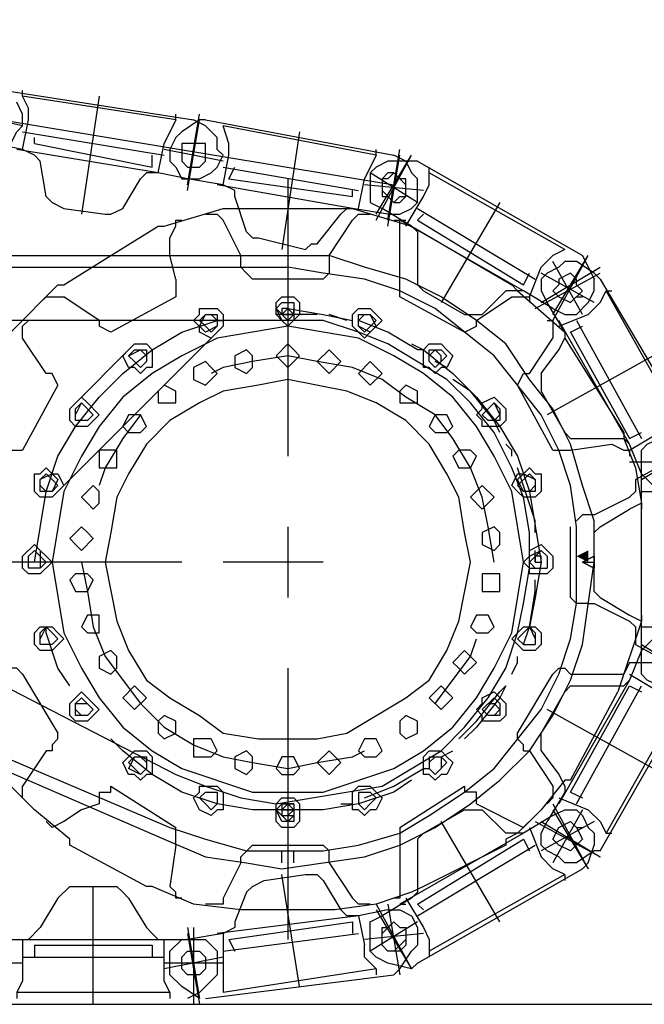
# Model space of a CAD drawing. Units: millimetres. Extents: x 0 to 317672, y 0 to 113649.
# Drawn here: x 50449 to 51223, y 35354 to 36574 of the extents above; entities that cross this region are included whole.
import ezdxf

# ---------------------------------------------------------------- set-up
doc = ezdxf.new("R2010")
doc.units = ezdxf.units.MM
doc.layers.add('H', color=7, linetype='Continuous', lineweight=100)
doc.layers.add('P', color=250, linetype='Continuous')

msp = doc.modelspace()

# ---------------------------------------------------------------- hatches: boundary and pattern name
at = {"layer": 'H', "linetype": 'ByBlock', "lineweight": -2}
for points in [[(51153.9, 35916.5), (51139.3, 35909.2), (51153.9, 35909.2)], [(51139.3, 35909.2), (51153.9, 35909.2), (51153.9, 35901.9)]]:
    msp.add_hatch(color=0, dxfattribs=at).paths.add_polyline_path(points)

# ---------------------------------------------------------------- linework, layer by layer
msp.add_line((42271.1, 35354.4), (51848.7, 35354.4))
at = {"layer": 'P', "color": 0, "linetype": 'ByBlock', "lineweight": -2}
for p, q in [((51146.6, 36281.6), (51161.2, 36252.4)), ((50642.9, 36252.4), (50642.9, 36230.5)), ((50679.4, 36186.7), (50664.8, 36201.3)), ((50869.2, 36194), (50869.2, 36208.6)), ((50511.4, 36091.7), (50591.7, 36172.1)), ((50956.8, 36150.2), (50956.8, 36164.8)), ((51110.1, 36040.6), (51132, 36040.6)), ((50825.4, 35901.9), (50701.3, 35901.9)), ((50774.3, 35602.6), (50774.3, 35588)), ((50788.9, 35602.6), (50788.9, 35580.7)), ((50920.3, 35573.4), (50920.3, 35551.5)), ((50840, 35471.2), (50723.2, 35471.2)), ((50664.8, 35449.3), (50664.8, 35354.4)), ((50701.3, 35442), (50701.3, 35369))]:
    msp.add_line(p, q, dxfattribs=at)
for points in [[(49679.1, 36573.6), (50913, 36369.2)], [(50431.1, 36486), (50664.8, 36449.5)], [(50460.3, 36449.5), (50460.3, 36464.1), (50453, 36478.7), (50453, 36486)], [(50438.4, 36420.3), (50445.7, 36434.9), (50453, 36442.2), (50453, 36456.8), (50445.7, 36471.4)], [(50642.9, 36449.5), (50453, 36478.7)], [(50547.9, 36478.7), (50526, 36332.7)], [(50453, 36442.2), (50387.3, 36456.8)], [(50642.9, 36449.5), (50642.9, 36456.8)], [(50657.5, 36369.2), (50672.1, 36456.8)], [(50453, 36413), (50460.3, 36449.5)], [(50642.9, 36449.5), (50628.3, 36420.3)], [(50672.1, 36449.5), (50650.2, 36434.9), (50642.9, 36427.6), (50635.6, 36413), (50635.6, 36398.4), (50642.9, 36391.1), (50650.2, 36376.5), (50672.1, 36376.5)], [(50657.5, 36361.9), (50672.1, 36449.5)], [(50679.4, 36442.2), (50664.8, 36449.5)], [(50679.4, 36449.5), (50672.1, 36449.5)], [(50679.4, 36449.5), (50913, 36405.7)], [(50453, 36434.9), (50628.3, 36405.7)], [(50679.4, 36442.2), (50694, 36427.6)], [(50708.6, 36405.7), (50708.6, 36420.3), (50701.3, 36442.2)], [(50891.1, 36405.7), (50701.3, 36442.2)], [(50796.2, 36434.9), (50774.3, 36288.9)], [(50453, 36413), (50416.5, 36420.3)], [(50467.6, 36420.3), (50467.6, 36427.6)], [(50467.6, 36420.3), (50613.7, 36391.1)], [(50621, 36383.8), (50628.3, 36420.3)], [(50679.4, 36420.3), (50650.2, 36420.3), (50650.2, 36398.4), (50657.5, 36391.1)], [(50657.5, 36391.1), (50672.1, 36391.1), (50679.4, 36398.4), (50679.4, 36420.3)], [(50672.1, 36376.5), (50686.7, 36383.8), (50694, 36391.1), (50701.3, 36405.7), (50694, 36413), (50694, 36427.6)], [(50621, 36383.8), (50445.7, 36413)], [(50474.9, 36398.4), (50467.6, 36405.7), (50453, 36413)], [(50701.3, 36398.4), (50628.3, 36413)], [(50891.1, 36405.7), (50891.1, 36413)], [(50905.7, 36325.4), (50920.3, 36413)], [(50482.2, 36354.6), (50474.9, 36398.4)], [(50613.7, 36391.1), (50613.7, 36405.7)], [(50701.3, 36369.2), (50708.6, 36405.7)], [(50891.1, 36405.7), (50876.5, 36376.5)], [(50942.2, 36398.4), (50905.7, 36398.4), (50891.1, 36391.1), (50883.8, 36383.8), (50883.8, 36347.3), (50898.4, 36340)], [(50891.1, 36325.4), (50934.9, 36405.7)], [(50891.1, 36332.7), (50934.9, 36405.7)], [(50905.7, 36318.1), (50920.3, 36405.7)], [(50927.6, 36398.4), (50913, 36405.7)], [(50927.6, 36398.4), (50934.9, 36383.8)], [(50942.2, 36398.4), (51146.6, 36281.6)], [(50621, 36383.8), (50606.4, 36383.8), (50599, 36376.5)], [(50657.5, 36376.5), (50621, 36383.8)], [(50701.3, 36391.1), (50869.2, 36361.9)], [(50708.6, 36376.5), (50715.9, 36391.1)], [(50942.2, 36347.3), (50883.8, 36383.8)], [(50927.6, 36369.2), (50913, 36383.8), (50905.7, 36383.8), (50898.4, 36376.5)], [(50913, 36383.8), (50905.7, 36376.5), (50898.4, 36376.5), (50898.4, 36354.6), (50905.7, 36354.6)], [(50905.7, 36332.7), (50920.3, 36332.7), (50934.9, 36340), (50942.2, 36347.3), (50942.2, 36376.5), (50934.9, 36383.8)], [(50949.5, 36354.6), (50956.8, 36369.2), (50956.8, 36391.1)], [(51124.7, 36288.9), (50956.8, 36383.8)], [(50577.1, 36340), (50599, 36376.5)], [(50701.3, 36369.2), (50657.5, 36376.5)], [(50708.6, 36376.5), (50861.9, 36354.6)], [(50781.6, 36376.5), (50781.6, 36033.3)], [(50869.2, 36340), (50876.5, 36376.5)], [(50927.6, 36354.6), (50927.6, 36376.5), (50920.3, 36376.5)], [(50861.9, 36340), (50694, 36369.2)], [(50715.9, 36354.6), (50715.9, 36361.9), (50701.3, 36369.2)], [(50861.9, 36354.6), (50861.9, 36361.9)], [(50949.5, 36361.9), (50876.5, 36369.2)], [(50898.4, 36361.9), (50913, 36347.3), (50920.3, 36347.3), (50927.6, 36354.6)], [(50482.2, 36354.6), (50489.5, 36347.3), (50504.1, 36340)], [(50730.5, 36310.8), (50715.9, 36354.6)], [(50913, 36347.3), (50920.3, 36354.6), (50927.6, 36354.6)], [(50927.6, 36318.1), (50949.5, 36354.6)], [(51044.4, 36347.3), (50971.4, 36223.2)], [(50504.1, 36340), (50555.2, 36332.7)], [(50555.2, 36332.7), (50562.5, 36332.7), (50577.1, 36340)], [(50628.3, 36318.1), (50701.3, 36340)], [(50701.3, 36340), (50861.9, 36340)], [(50854.6, 36340), (50847.3, 36332.7)], [(50861.9, 36340), (50934.9, 36318.1)], [(50905.7, 36332.7), (50861.9, 36340)], [(50934.9, 36318.1), (50898.4, 36340)], [(50942.2, 36340), (51088.2, 36252.4)], [(50635.6, 36303.5), (50642.9, 36318.1), (50642.9, 36325.4), (50650.2, 36325.4)], [(50679.4, 36332.7), (50694, 36332.7), (50701.3, 36325.4)], [(50723.2, 36281.6), (50701.3, 36325.4)], [(50818.1, 36296.2), (50847.3, 36332.7)], [(50832.7, 36281.6), (50861.9, 36325.4)], [(50861.9, 36325.4), (50869.2, 36332.7), (50883.8, 36332.7)], [(50913, 36325.4), (50927.6, 36325.4)], [(51073.6, 36237.8), (50920.3, 36325.4)], [(50920.3, 36252.4), (50920.3, 36325.4)], [(50942.2, 36325.4), (50949.5, 36332.7)], [(50942.2, 36325.4), (51073.6, 36245.1)], [(50562.5, 36281.6), (50621, 36318.1), (50628.3, 36318.1)], [(50730.5, 36310.8), (50737.8, 36303.5), (50745.1, 36303.5)], [(50942.2, 36310.8), (50934.9, 36318.1)], [(50934.9, 36318.1), (51059, 36245.1)], [(50942.2, 36310.8), (50942.2, 36245.1), (50949.5, 36237.8)], [(50635.6, 36281.6), (50635.6, 36303.5)], [(50745.1, 36303.5), (50803.5, 36288.9)], [(50803.5, 36288.9), (50810.8, 36296.2), (50818.1, 36296.2)], [(51124.7, 36288.9), (51110.1, 36281.6), (51095.5, 36267)], [(50270.5, 36281.6), (50832.7, 36281.6)], [(50504.1, 36245.1), (50562.5, 36281.6)], [(50642.9, 36252.4), (50635.6, 36281.6)], [(50737.8, 36252.4), (50730.5, 36259.7), (50723.2, 36267), (50723.2, 36281.6)], [(50832.7, 36281.6), (50832.7, 36259.7), (50825.4, 36252.4)], [(51161.2, 35953), (51146.6, 35996.8), (51132, 36047.9), (51110.1, 36091.7), (51080.9, 36128.2), (51051.7, 36172.1), (51015.2, 36201.3), (50971.4, 36230.5), (50927.6, 36252.4), (50876.5, 36267), (50832.7, 36281.6)], [(51161.2, 36259.7), (51139.3, 36274.3), (51124.7, 36274.3), (51117.4, 36267), (51102.8, 36259.7), (51095.5, 36252.4), (51095.5, 36237.8), (51102.8, 36223.2)], [(51110.1, 36201.3), (51153.9, 36281.6)], [(51110.1, 36208.6), (51153.9, 36281.6)], [(51146.6, 36208.6), (51110.1, 36274.3)], [(50270.5, 36267), (50781.6, 36267)], [(50635.6, 35573.4), (50679.4, 35558.8), (50730.5, 35544.2), (50825.4, 35544.2), (50869.2, 35551.5), (50920.3, 35566.1), (50956.8, 35588), (51000.6, 35617.2), (51037.1, 35646.4), (51095.5, 35719.4), (51117.4, 35763.2), (51132, 35807), (51139.3, 35850.8), (51139.3, 35945.7), (51132, 35996.8), (51117.4, 36040.6), (51095.5, 36084.4), (51037.1, 36157.5), (50964.1, 36215.9), (50920.3, 36237.8), (50876.5, 36252.4), (50825.4, 36259.7), (50781.6, 36267)], [(51080.9, 36230.5), (51095.5, 36267)], [(51095.5, 36223.2), (51168.5, 36267)], [(50825.4, 36252.4), (50737.8, 36252.4)], [(50920.3, 36230.5), (50920.3, 36252.4)], [(51073.6, 36245.1), (51080.9, 36259.7)], [(51088.2, 36215.9), (51168.5, 36259.7)], [(51161.2, 36223.2), (51095.5, 36259.7)], [(51139.3, 36252.4), (51132, 36259.7), (51117.4, 36252.4), (51117.4, 36245.1), (51110.1, 36237.8), (51117.4, 36230.5)], [(51110.1, 36215.9), (51124.7, 36208.6), (51139.3, 36208.6), (51153.9, 36223.2), (51161.2, 36237.8), (51161.2, 36252.4)], [(51117.4, 36230.5), (51132, 36223.2), (51146.6, 36237.8), (51139.3, 36245.1), (51139.3, 36252.4)], [(51168.5, 36252.4), (51161.2, 36259.7)], [(51168.5, 36252.4), (51285.3, 36055.2)], [(50438.4, 36186.7), (50496.8, 36245.1)], [(50496.8, 36245.1), (50504.1, 36245.1)], [(50949.5, 36237.8), (51000.6, 36208.6)], [(51022.5, 36208.6), (51051.7, 36237.8)], [(51073.6, 36237.8), (51051.7, 36237.8)], [(51059, 36245.1), (51066.3, 36237.8)], [(51066.3, 36237.8), (51124.7, 36186.7)], [(51110.1, 36215.9), (51073.6, 36237.8)], [(51153.9, 36208.6), (51168.5, 36223.2), (51175.8, 36237.8), (51183.1, 36237.8)], [(51270.7, 36069.8), (51175.8, 36237.8)], [(50474.9, 36223.2), (50482.2, 36230.5), (50504.1, 36230.5)], [(50547.9, 36201.3), (50504.1, 36230.5)], [(50642.9, 36230.5), (50562.5, 36186.7), (50547.9, 36194)], [(50767, 36223.2), (50774.3, 36230.5), (50788.9, 36230.5), (50796.2, 36223.2), (50796.2, 36208.6), (50781.6, 36194), (50774.3, 36201.3), (50767, 36208.6), (50767, 36223.2)], [(51000.6, 36186.7), (50920.3, 36230.5)], [(51015.2, 36201.3), (51059, 36230.5)], [(51059, 36230.5), (51080.9, 36230.5), (51080.9, 36223.2)], [(51139.3, 36230.5), (51146.6, 36230.5)], [(50664.8, 36201.3), (50672.1, 36208.6), (50672.1, 36215.9), (50694, 36215.9), (50701.3, 36208.6), (50701.3, 36194)], [(50774.3, 36223.2), (50767, 36215.9), (50774.3, 36201.3)], [(50788.9, 36208.6), (50781.6, 36201.3), (50767, 36215.9)], [(50774.3, 36223.2), (50788.9, 36223.2)], [(50788.9, 36208.6), (50781.6, 36215.9), (50774.3, 36208.6), (50788.9, 36208.6)], [(50781.6, 36215.9), (50774.3, 36215.9), (50774.3, 36208.6), (50788.9, 36208.6), (50788.9, 36215.9)], [(50781.6, 36215.9), (50825.4, 36208.6), (50861.9, 36201.3)], [(50788.9, 36223.2), (50788.9, 36201.3)], [(50861.9, 36208.6), (50869.2, 36215.9), (50883.8, 36215.9), (50891.1, 36208.6), (50898.4, 36201.3), (50883.8, 36186.7), (50876.5, 36179.4), (50869.2, 36186.7), (50861.9, 36194), (50861.9, 36208.6)], [(51124.7, 36186.7), (51102.8, 36223.2)], [(50825.4, 36201.3), (50394.6, 36201.3), (50372.7, 36186.7), (50365.4, 36172.1), (50358.1, 36150.2)], [(50453, 36179.4), (50453, 36194), (50460.3, 36201.3)], [(50467.6, 35901.9), (50482.2, 35989.5), (50496.8, 36033.3), (50518.7, 36069.8), (50547.9, 36106.3), (50577.1, 36135.5), (50613.7, 36164.8), (50650.2, 36186.7), (50694, 36201.3), (50701.3, 36201.3)], [(50547.9, 36201.3), (50547.9, 36194)], [(50642.9, 35639.1), (50679.4, 35624.5), (50723.2, 35609.9), (50767, 35602.6), (50898.4, 35624.5), (50971.4, 35668.3), (51000.6, 35697.5), (51029.8, 35734), (51051.7, 35770.5), (51066.3, 35814.3), (51073.6, 35850.8), (51080.9, 35894.6), (51080.9, 35938.4), (51073.6, 35982.2), (51059, 36018.7), (51037.1, 36062.5), (51007.9, 36099), (50978.7, 36128.2), (50905.7, 36172.1), (50869.2, 36186.7), (50825.4, 36201.3)], [(50672.1, 36201.3), (50679.4, 36208.6), (50694, 36208.6), (50694, 36194), (50686.7, 36186.7), (50679.4, 36194), (50672.1, 36201.3)], [(50672.1, 36194), (50679.4, 36208.6)], [(50694, 36201.3), (50686.7, 36208.6)], [(50818.1, 36208.6), (50767, 36208.6)], [(50788.9, 36201.3), (50774.3, 36201.3)], [(50854.6, 36201.3), (50832.7, 36208.6)], [(50869.2, 36208.6), (50883.8, 36208.6), (50891.1, 36201.3), (50876.5, 36186.7), (50869.2, 36194)], [(50869.2, 36201.3), (50876.5, 36208.6)], [(50949.5, 36164.8), (50942.2, 36164.8), (50905.7, 36186.7), (50869.2, 36201.3)], [(50891.1, 36194), (50883.8, 36208.6)], [(51000.6, 36208.6), (51022.5, 36208.6)], [(51015.2, 36194), (51015.2, 36201.3)], [(51102.8, 36201.3), (51110.1, 36201.3), (51110.1, 36179.4)], [(51117.4, 36194), (51153.9, 36208.6)], [(51205, 36047.9), (51117.4, 36201.3)], [(51139.3, 36201.3), (51219.6, 36055.2)], [(50701.3, 36194), (50489.5, 35982.2), (50474.9, 35982.2), (50467.6, 35989.5), (50467.6, 36011.4)], [(51073.6, 35901.9), (51059, 35989.5), (51037.1, 36033.3), (51015.2, 36069.8), (50986, 36106.3), (50949.5, 36135.5), (50913, 36157.5), (50869.2, 36179.4), (50781.6, 36194), (50694, 36179.4), (50650.2, 36157.5), (50613.7, 36135.5), (50577.1, 36106.3), (50547.9, 36069.8), (50526, 36033.3), (50504.1, 35989.5), (50489.5, 35901.9), (50504.1, 35814.3), (50526, 35770.5), (50547.9, 35734), (50577.1, 35697.5), (50613.7, 35668.3), (50650.2, 35646.4), (50737.8, 35617.2), (50825.4, 35617.2), (50913, 35646.4), (50949.5, 35668.3), (50986, 35697.5), (51015.2, 35734), (51037.1, 35770.5), (51059, 35814.3), (51073.6, 35901.9)], [(50686.7, 36179.4), (50672.1, 36186.7), (50672.1, 36194)], [(50694, 36194), (50679.4, 36186.7)], [(50883.8, 36186.7), (50869.2, 36194)], [(51000.6, 36186.7), (51015.2, 36194)], [(51132, 36186.7), (51146.6, 36194)], [(50482.2, 36135.5), (50453, 36179.4)], [(51073.6, 36135.5), (51080.9, 36135.5), (51110.1, 36179.4)], [(51117.4, 36164.8), (51124.7, 36179.4)], [(51124.7, 36186.7), (51124.7, 36179.4)], [(51124.7, 36179.4), (51197.7, 36062.5)], [(51132, 36186.7), (51205, 36055.2)], [(50591.7, 36172.1), (50606.4, 36172.1), (50613.7, 36164.8), (50613.7, 36142.8), (50606.4, 36142.8), (50599, 36135.5), (50591.7, 36142.8), (50584.4, 36142.8), (50577.1, 36157.5), (50584.4, 36164.8)], [(50584.4, 36157.5), (50591.7, 36164.8), (50606.4, 36164.8), (50606.4, 36150.2)], [(50584.4, 36157.5), (50599, 36164.8)], [(50606.4, 36157.5), (50599, 36164.8)], [(50737.8, 36157.5), (50730.5, 36164.8), (50715.9, 36157.5), (50715.9, 36142.8), (50730.5, 36135.5), (50737.8, 36142.8), (50737.8, 36157.5)], [(50796.2, 36157.5), (50788.9, 36164.8), (50781.6, 36172.1), (50767, 36157.5), (50774.3, 36150.2), (50781.6, 36142.8), (50796.2, 36157.5)], [(50847.3, 36150.2), (50832.7, 36164.8), (50818.1, 36150.2), (50825.4, 36142.8), (50832.7, 36135.5), (50847.3, 36150.2)], [(50934.9, 36172.1), (50949.5, 36164.8), (50986, 36135.5), (51015.2, 36106.3), (51044.4, 36069.8), (51066.3, 36033.3), (51080.9, 35989.5), (51095.5, 35901.9), (51088.2, 35858.1), (51080.9, 35821.6)], [(50949.5, 36164.8), (50956.8, 36172.1), (50971.4, 36172.1), (50978.7, 36164.8), (50986, 36157.5), (50978.7, 36142.8), (50971.4, 36142.8), (50964.1, 36135.5), (50956.8, 36142.8), (50949.5, 36142.8), (50949.5, 36164.8)], [(50956.8, 36164.8), (50971.4, 36164.8), (50978.7, 36157.5), (50964.1, 36142.8)], [(50956.8, 36157.5), (50964.1, 36164.8)], [(50964.1, 36164.8), (50971.4, 36157.5)], [(51095.5, 36135.5), (51117.4, 36164.8)], [(50599, 36142.8), (50591.7, 36150.2), (50584.4, 36157.5)], [(51037.1, 35901.9), (51029.8, 35945.7), (51022.5, 35982.2), (51007.9, 36018.7), (50986, 36055.2), (50964.1, 36084.4), (50927.6, 36106.3), (50898.4, 36128.2), (50861.9, 36142.8), (50818.1, 36150.2), (50781.6, 36157.5), (50737.8, 36150.2), (50701.3, 36142.8), (50686.7, 36135.5)], [(50964.1, 36142.8), (50971.4, 36150.2), (50971.4, 36157.5)], [(51234.2, 36157.5), (51102.8, 36084.4)], [(50606.4, 36150.2), (50599, 36142.8)], [(50694, 36135.5), (50686.7, 36142.8), (50679.4, 36150.2), (50664.8, 36142.8), (50664.8, 36128.2), (50679.4, 36120.9), (50694, 36135.5)], [(50898.4, 36135.5), (50891.1, 36142.8), (50883.8, 36150.2), (50869.2, 36135.5), (50876.5, 36128.2), (50883.8, 36120.9), (50898.4, 36135.5)], [(50964.1, 36142.8), (50956.8, 36150.2)], [(50978.7, 36142.8), (50964.1, 36150.2)], [(50489.5, 36135.5), (50482.2, 36135.5)], [(50496.8, 36120.9), (50489.5, 36135.5)], [(51007.9, 35901.9), (51000.6, 35938.4), (50993.3, 35982.2), (50978.7, 36011.4), (50956.8, 36047.9), (50927.6, 36077.1), (50891.1, 36099), (50854.6, 36113.6), (50781.6, 36128.2), (50745.1, 36120.9), (50701.3, 36113.6), (50672.1, 36099), (50635.6, 36077.1), (50606.4, 36047.9), (50584.4, 36011.4), (50569.8, 35982.2), (50562.5, 35938.4), (50555.2, 35901.9), (50569.8, 35828.9), (50584.4, 35792.4), (50606.4, 35755.9), (50635.6, 35734), (50672.1, 35712.1), (50701.3, 35690.2), (50745.1, 35682.9), (50818.1, 35682.9), (50854.6, 35690.2), (50927.6, 35734), (50956.8, 35755.9), (50978.7, 35792.4), (50993.3, 35828.9), (51007.9, 35901.9)], [(51044.4, 36062.5), (51037.1, 36077.1), (51007.9, 36113.6), (50986, 36128.2)], [(51066.3, 36120.9), (51073.6, 36135.5)], [(51095.5, 36135.5), (51095.5, 36113.6)], [(50496.8, 36120.9), (50453, 36040.6)], [(50642.9, 36113.6), (50628.3, 36120.9), (50621, 36113.6), (50621, 36099), (50642.9, 36099), (50642.9, 36113.6)], [(50942.2, 36113.6), (50927.6, 36120.9), (50920.3, 36113.6), (50920.3, 36099), (50942.2, 36099), (50942.2, 36113.6)], [(51110.1, 36040.6), (51066.3, 36120.9)], [(50526, 36106.3), (50533.3, 36099), (50547.9, 36084.4), (50533.3, 36069.8), (50518.7, 36069.8), (50511.4, 36077.1), (50511.4, 36091.7)], [(51015.2, 36084.4), (51022.5, 36091.7), (51022.5, 36099), (51037.1, 36106.3), (51044.4, 36099), (51051.7, 36091.7), (51051.7, 36077.1), (51044.4, 36069.8), (51022.5, 36069.8), (51022.5, 36077.1), (51015.2, 36084.4)], [(51095.5, 36113.6), (51124.7, 36062.5)], [(50518.7, 36091.7), (50526, 36099), (50540.6, 36084.4)], [(50518.7, 36084.4), (50526, 36099)], [(50518.7, 36077.1), (50518.7, 36091.7)], [(51022.5, 36084.4), (51037.1, 36099)], [(51037.1, 36099), (51044.4, 36091.7), (51044.4, 36077.1), (51029.8, 36077.1)], [(51037.1, 36099), (51044.4, 36084.4)], [(50540.6, 36084.4), (50533.3, 36077.1)], [(50599, 36084.4), (50577.1, 36055.2), (50555.2, 36018.7), (50547.9, 35996.8)], [(50606.4, 36069.8), (50599, 36084.4), (50584.4, 36084.4), (50577.1, 36069.8), (50584.4, 36062.5), (50599, 36062.5), (50606.4, 36069.8)], [(50986, 36069.8), (50978.7, 36084.4), (50964.1, 36084.4), (50956.8, 36069.8), (50964.1, 36062.5), (50978.7, 36062.5), (50986, 36069.8)], [(51029.8, 36077.1), (51022.5, 36084.4)], [(51044.4, 36084.4), (51037.1, 36077.1)], [(50533.3, 36077.1), (50518.7, 36077.1)], [(51124.7, 36062.5), (51132, 36055.2), (51197.7, 36055.2)], [(51197.7, 36062.5), (51197.7, 36055.2)], [(51205, 36047.9), (51197.7, 36055.2)], [(51197.7, 36055.2), (51212.3, 36018.7), (51219.6, 35974.9)], [(51205, 36040.6), (51241.5, 36062.5)], [(51205, 36055.2), (51219.6, 36062.5)], [(51219.6, 36040.6), (51226.9, 36047.9), (51241.5, 36055.2), (51263.4, 36055.2), (51278, 36047.9)], [(51059, 36033.3), (51059, 36040.6), (51051.7, 36047.9)], [(51132, 36040.6), (51183.1, 36047.9), (51197.7, 36040.6), (51205, 36040.6), (51205, 36033.3)], [(51219.6, 36011.4), (51205, 36047.9)], [(51212.3, 36004.1), (51292.6, 36047.9)], [(51219.6, 36004.1), (51292.6, 36047.9)], [(50423.8, 36040.6), (50453, 36040.6)], [(50569.8, 36040.6), (50547.9, 36040.6), (50547.9, 36018.7), (50569.8, 36018.7), (50569.8, 36040.6)], [(51015.2, 36033.3), (51007.9, 36040.6), (50993.3, 36040.6), (50986, 36033.3), (50993.3, 36018.7), (51007.9, 36018.7), (51015.2, 36033.3)], [(51292.6, 35777.8), (51278, 35755.9), (51263.4, 35748.6), (51241.5, 35748.6), (51226.9, 35755.9), (51219.6, 35763.2), (51219.6, 36040.6)], [(50467.6, 36011.4), (50474.9, 36011.4), (50482.2, 36018.7), (50489.5, 36011.4), (50496.8, 36011.4), (50504.1, 35996.8)], [(51059, 35996.8), (51066.3, 36011.4), (51073.6, 36011.4), (51080.9, 36018.7), (51088.2, 36011.4), (51095.5, 36011.4), (51095.5, 35989.5), (51088.2, 35982.2), (51073.6, 35982.2), (51066.3, 35989.5), (51059, 35996.8)], [(51088.2, 35938.4), (51088.2, 35953), (51066.3, 36018.7)], [(51205, 36026), (51299.9, 36026)], [(51219.6, 36011.4), (51234.2, 35996.8), (51270.7, 35996.8), (51278, 36004.1), (51285.3, 36018.7)], [(50474.9, 36004.1), (50482.2, 36011.4), (50489.5, 36004.1), (50496.8, 35996.8), (50489.5, 35989.5), (50474.9, 35989.5), (50474.9, 36004.1)], [(50496.8, 36004.1), (50489.5, 36011.4), (50474.9, 36004.1)], [(50496.8, 36004.1), (50489.5, 35989.5)], [(51066.3, 35996.8), (51080.9, 36011.4), (51088.2, 36004.1), (51088.2, 35989.5), (51073.6, 35989.5), (51066.3, 35996.8)], [(51066.3, 36004.1), (51073.6, 36011.4), (51088.2, 36004.1)], [(51073.6, 35989.5), (51066.3, 36004.1)], [(51212.3, 36004.1), (51212.3, 35989.5), (51205, 35982.2)], [(50482.2, 35989.5), (50474.9, 35996.8)], [(50547.9, 35989.5), (50540.6, 35996.8), (50526, 35982.2), (50533.3, 35974.9), (50540.6, 35967.6), (50547.9, 35974.9), (50547.9, 35989.5)], [(51037.1, 35982.2), (51022.5, 35996.8), (51007.9, 35982.2), (51022.5, 35967.6), (51037.1, 35982.2)], [(51080.9, 35989.5), (51088.2, 35996.8)], [(51161.2, 35960.3), (51205, 35982.2)], [(51219.6, 35989.5), (51278, 35989.5)], [(51168.5, 35945.7), (51205, 35967.6)], [(51219.6, 35974.9), (51205, 35967.6)], [(51219.6, 35974.9), (51219.6, 35967.6)], [(51153.9, 35960.3), (51146.6, 35960.3), (51139.3, 35953)], [(51161.2, 35960.3), (51153.9, 35960.3)], [(50540.6, 35931.1), (50533.3, 35938.4), (50526, 35945.7), (50511.4, 35931.1), (50518.7, 35923.8), (50526, 35916.5), (50540.6, 35931.1)], [(50781.6, 35945.7), (50781.6, 35858.1)], [(51044.4, 35938.4), (51037.1, 35945.7), (51022.5, 35938.4), (51022.5, 35923.8), (51037.1, 35916.5), (51044.4, 35923.8), (51044.4, 35938.4)], [(51132, 35858.1), (51132, 35945.7)], [(51168.5, 35858.1), (51161.2, 35865.4), (51161.2, 35953)], [(51161.2, 35938.4), (51168.5, 35945.7)], [(50453, 35909.2), (50467.6, 35923.8), (50474.9, 35916.5), (50482.2, 35909.2), (50489.5, 35901.9), (50474.9, 35887.3), (50460.3, 35887.3), (50453, 35894.6), (50453, 35909.2)], [(51080.9, 35916.5), (51095.5, 35923.8), (51102.8, 35916.5), (51110.1, 35909.2), (51110.1, 35894.6), (51102.8, 35887.3), (51080.9, 35887.3), (51080.9, 35916.5)], [(50474.9, 35909.2), (50467.6, 35916.5), (50460.3, 35909.2)], [(50460.3, 35894.6), (50460.3, 35909.2)], [(50474.9, 35916.5), (50474.9, 35894.6)], [(50474.9, 35909.2), (50482.2, 35901.9), (50474.9, 35894.6)], [(50474.9, 35909.2), (50474.9, 35894.6)], [(51080.9, 35894.6), (51073.6, 35901.9), (51080.9, 35909.2)], [(51088.2, 35894.6), (51080.9, 35901.9), (51095.5, 35916.5)], [(51080.9, 35909.2), (51095.5, 35916.5), (51102.8, 35909.2)], [(51088.2, 35901.9), (51088.2, 35916.5)], [(51095.5, 35901.9), (51095.5, 35909.2), (51088.2, 35909.2), (51088.2, 35901.9)], [(51095.5, 35901.9), (51095.5, 35909.2), (51088.2, 35909.2), (51088.2, 35901.9), (51095.5, 35901.9)], [(51102.8, 35909.2), (51102.8, 35894.6)], [(51161.2, 35909.2), (51146.6, 35901.9), (51161.2, 35901.9)], [(51161.2, 35909.2), (51161.2, 35894.6), (51146.6, 35901.9)], [(51146.6, 35901.9), (51161.2, 35909.2)], [(50650.2, 35901.9), (50241.3, 35901.9)], [(50474.9, 35894.6), (50460.3, 35894.6)], [(50474.9, 35901.9), (50467.6, 35901.9)], [(50526, 35901.9), (50533.3, 35865.4), (50540.6, 35821.6), (50555.2, 35785.1), (50599, 35726.7), (50628.3, 35697.5), (50664.8, 35675.6), (50701.3, 35661), (50737.8, 35653.7), (50781.6, 35646.4), (50818.1, 35653.7), (50861.9, 35661), (50876.5, 35668.3)], [(50628.3, 35558.8), (50679.4, 35536.9), (50730.5, 35529.6), (50774.3, 35522.3), (50876.5, 35536.9), (50920.3, 35551.5), (50964.1, 35573.4), (51007.9, 35602.6), (51044.4, 35631.8), (51080.9, 35668.3), (51110.1, 35712.1), (51132, 35755.9), (51146.6, 35799.7), (51161.2, 35901.9)], [(51080.9, 35894.6), (51102.8, 35894.6)], [(51146.6, 35901.9), (51161.2, 35894.6)], [(50540.6, 35880), (50533.3, 35887.3), (50518.7, 35887.3), (50511.4, 35880), (50518.7, 35865.4), (50533.3, 35865.4), (50540.6, 35880)], [(51044.4, 35887.3), (51022.5, 35887.3), (51022.5, 35865.4), (51044.4, 35865.4), (51044.4, 35887.3)], [(51073.6, 35799.7), (51080.9, 35821.6), (51088.2, 35865.4), (51088.2, 35880)], [(51139.3, 35850.8), (51132, 35858.1)], [(51168.5, 35858.1), (51205, 35836.2)], [(51153.9, 35850.8), (51139.3, 35850.8)], [(51153.9, 35850.8), (51161.2, 35850.8), (51205, 35828.9)], [(50547.9, 35836.2), (50533.3, 35836.2), (50526, 35821.6), (50533.3, 35814.3), (50547.9, 35814.3), (50547.9, 35836.2)], [(51037.1, 35821.6), (51029.8, 35836.2), (51015.2, 35836.2), (51007.9, 35821.6), (51015.2, 35814.3), (51029.8, 35814.3), (51037.1, 35821.6)], [(51205, 35836.2), (51219.6, 35828.9)], [(51219.6, 35836.2), (51219.6, 35828.9)], [(50467.6, 35814.3), (50474.9, 35821.6), (50489.5, 35821.6), (50496.8, 35814.3), (50504.1, 35807), (50489.5, 35792.4), (50474.9, 35792.4), (50467.6, 35799.7), (50467.6, 35814.3)], [(50474.9, 35814.3), (50482.2, 35821.6)], [(50489.5, 35814.3), (50482.2, 35821.6), (50474.9, 35807)], [(50511.4, 35748.6), (50496.8, 35770.5), (50482.2, 35814.3), (50482.2, 35821.6)], [(51059, 35807), (51073.6, 35821.6), (51088.2, 35821.6), (51095.5, 35814.3), (51095.5, 35799.7), (51088.2, 35792.4), (51073.6, 35792.4), (51059, 35807)], [(51066.3, 35807), (51080.9, 35821.6), (51088.2, 35814.3), (51088.2, 35799.7)], [(51080.9, 35821.6), (51088.2, 35807)], [(51219.6, 35828.9), (51190.4, 35741.3)], [(51205, 35828.9), (51212.3, 35821.6), (51212.3, 35799.7)], [(51219.6, 35821.6), (51256.1, 35821.6)], [(50474.9, 35799.7), (50474.9, 35814.3)], [(50489.5, 35814.3), (50496.8, 35807)], [(51066.3, 35807), (51073.6, 35814.3)], [(50496.8, 35807), (50489.5, 35799.7), (50474.9, 35799.7)], [(50964.1, 35726.7), (51007.9, 35785.1), (51015.2, 35807)], [(51066.3, 35807), (51073.6, 35799.7), (51088.2, 35799.7)], [(51212.3, 35799.7), (51292.6, 35755.9)], [(51219.6, 35792.4), (51234.2, 35807), (51270.7, 35807), (51278, 35799.7), (51285.3, 35785.1)], [(51219.6, 35799.7), (51292.6, 35755.9)], [(50569.8, 35785.1), (50562.5, 35792.4), (50547.9, 35785.1), (50547.9, 35770.5), (50562.5, 35763.2), (50569.8, 35770.5), (50569.8, 35785.1)], [(51015.2, 35777.8), (51000.6, 35792.4), (50986, 35777.8), (50993.3, 35770.5), (51000.6, 35763.2), (51015.2, 35777.8)], [(51059, 35763.2), (51066.3, 35777.8), (51066.3, 35785.1)], [(51219.6, 35792.4), (51205, 35755.9)], [(51205, 35777.8), (51197.7, 35763.2)], [(51205, 35777.8), (51299.9, 35777.8)], [(50387.3, 35770.5), (50642.9, 35639.1)], [(50453, 35763.2), (50445.7, 35770.5), (50438.4, 35770.5), (50431.1, 35763.2)], [(50453, 35763.2), (50496.8, 35690.2)], [(50781.6, 35770.5), (50781.6, 35434.7)], [(51066.3, 35690.2), (51110.1, 35763.2)], [(51110.1, 35763.2), (51117.4, 35770.5), (51124.7, 35770.5)], [(51132, 35763.2), (51124.7, 35770.5)], [(51132, 35763.2), (51197.7, 35763.2)], [(51205, 35763.2), (51241.5, 35741.3)], [(50606.4, 35734), (50599, 35741.3), (50591.7, 35748.6), (50577.1, 35734), (50584.4, 35726.7), (50591.7, 35719.4), (50606.4, 35734)], [(50986, 35734), (50978.7, 35741.3), (50971.4, 35748.6), (50956.8, 35734), (50971.4, 35719.4), (50986, 35734)], [(50993.3, 35682.9), (51015.2, 35704.8), (51044.4, 35741.3), (51051.7, 35748.6)], [(51051.7, 35748.6), (51044.4, 35734), (51015.2, 35697.5), (51000.6, 35682.9)], [(51205, 35755.9), (51117.4, 35602.6)], [(51124.7, 35741.3), (51132, 35748.6), (51197.7, 35748.6)], [(51132, 35617.2), (51205, 35748.6)], [(51139.3, 35602.6), (51219.6, 35748.6)], [(51168.5, 35544.2), (51285.3, 35748.6)], [(51205, 35755.9), (51197.7, 35748.6)], [(51205, 35748.6), (51219.6, 35741.3)], [(50511.4, 35726.7), (50526, 35741.3), (50533.3, 35734), (50540.6, 35726.7), (50547.9, 35719.4), (50533.3, 35704.8), (50518.7, 35704.8), (50511.4, 35712.1), (50511.4, 35726.7)], [(51015.2, 35719.4), (51022.5, 35726.7), (51022.5, 35734), (51037.1, 35741.3), (51051.7, 35726.7), (51051.7, 35712.1), (51044.4, 35704.8), (51022.5, 35704.8), (51022.5, 35712.1), (51015.2, 35719.4)], [(51095.5, 35690.2), (51124.7, 35741.3)], [(51132, 35631.8), (51190.4, 35741.3)], [(50518.7, 35726.7), (50526, 35734), (50540.6, 35719.4)], [(50533.3, 35712.1), (50518.7, 35712.1), (50518.7, 35726.7)], [(50518.7, 35726.7), (50533.3, 35726.7)], [(51022.5, 35719.4), (51037.1, 35734), (51044.4, 35726.7), (51044.4, 35712.1), (51029.8, 35712.1)], [(51029.8, 35726.7), (51037.1, 35726.7), (51044.4, 35719.4)], [(51270.7, 35734), (51175.8, 35566.1)], [(50526, 35712.1), (50518.7, 35719.4)], [(50540.6, 35719.4), (50533.3, 35712.1)], [(50642.9, 35704.8), (50628.3, 35712.1), (50621, 35704.8), (50621, 35690.2), (50628.3, 35682.9), (50642.9, 35690.2), (50642.9, 35704.8)], [(50942.2, 35704.8), (50927.6, 35712.1), (50920.3, 35704.8), (50920.3, 35690.2), (50927.6, 35682.9), (50942.2, 35690.2), (50942.2, 35704.8)], [(51022.5, 35719.4), (51029.8, 35712.1)], [(51044.4, 35719.4), (51037.1, 35712.1)], [(51234.2, 35646.4), (51102.8, 35719.4)], [(50343.5, 35697.5), (50635.6, 35573.4)], [(50489.5, 35675.6), (50496.8, 35682.9), (50496.8, 35690.2)], [(51073.6, 35675.6), (51066.3, 35682.9), (51066.3, 35690.2)], [(51095.5, 35668.3), (51095.5, 35690.2)], [(50358.1, 35675.6), (50628.3, 35558.8)], [(50489.5, 35675.6), (50489.5, 35668.3), (50482.2, 35668.3), (50453, 35624.5)], [(50934.9, 35631.8), (50913, 35617.2), (50869.2, 35602.6), (50825.4, 35595.3), (50737.8, 35595.3), (50694, 35602.6), (50650.2, 35617.2), (50613.7, 35639.1), (50577.1, 35668.3), (50562.5, 35682.9)], [(50694, 35668.3), (50686.7, 35682.9), (50664.8, 35682.9), (50664.8, 35661), (50686.7, 35661), (50694, 35668.3)], [(50898.4, 35668.3), (50891.1, 35682.9), (50876.5, 35682.9), (50869.2, 35668.3), (50876.5, 35661), (50891.1, 35661), (50898.4, 35668.3)], [(51073.6, 35668.3), (51073.6, 35675.6)], [(50577.1, 35653.7), (50591.7, 35668.3), (50606.4, 35668.3), (50613.7, 35661), (50613.7, 35639.1), (50606.4, 35639.1), (50599, 35631.8), (50591.7, 35639.1), (50584.4, 35639.1), (50577.1, 35653.7)], [(50737.8, 35661), (50730.5, 35668.3), (50715.9, 35661), (50715.9, 35646.4), (50730.5, 35639.1), (50737.8, 35646.4), (50737.8, 35661)], [(50847.3, 35653.7), (50832.7, 35668.3), (50818.1, 35653.7), (50825.4, 35646.4), (50832.7, 35639.1), (50847.3, 35653.7)], [(50949.5, 35661), (50956.8, 35668.3), (50971.4, 35668.3), (50978.7, 35661), (50986, 35653.7), (50978.7, 35639.1), (50971.4, 35639.1), (50964.1, 35631.8), (50956.8, 35639.1), (50949.5, 35639.1), (50949.5, 35661)], [(50971.4, 35661), (50986, 35668.3)], [(51073.6, 35668.3), (51080.9, 35668.3), (51110.1, 35624.5)], [(51095.5, 35668.3), (51117.4, 35639.1)], [(50599, 35639.1), (50591.7, 35646.4), (50584.4, 35653.7), (50591.7, 35661), (50606.4, 35661), (50606.4, 35646.4)], [(50591.7, 35661), (50584.4, 35646.4)], [(50599, 35661), (50606.4, 35653.7)], [(50796.2, 35646.4), (50788.9, 35661), (50774.3, 35661), (50767, 35646.4), (50774.3, 35639.1), (50788.9, 35639.1), (50796.2, 35646.4)], [(50956.8, 35661), (50971.4, 35661), (50978.7, 35653.7), (50964.1, 35639.1)], [(50956.8, 35653.7), (50964.1, 35661)], [(50956.8, 35661), (50956.8, 35646.4), (50964.1, 35639.1)], [(50971.4, 35661), (50971.4, 35646.4)], [(50599, 35639.1), (50584.4, 35646.4)], [(50606.4, 35646.4), (50599, 35639.1)], [(50876.5, 35609.9), (50913, 35624.5), (50949.5, 35646.4), (50956.8, 35646.4)], [(50971.4, 35646.4), (50964.1, 35639.1)], [(51117.4, 35639.1), (51124.7, 35624.5), (51124.7, 35617.2)], [(50511.4, 35558.8), (50467.6, 35595.3), (50431.1, 35631.8)], [(51124.7, 35631.8), (51095.5, 35595.3), (51066.3, 35566.1)], [(51132, 35631.8), (51124.7, 35631.8)], [(50460.3, 35602.6), (50453, 35609.9), (50453, 35624.5)], [(50547.9, 35617.2), (50547.9, 35602.6), (50526, 35595.3)], [(50547.9, 35617.2), (50562.5, 35617.2)], [(50562.5, 35617.2), (50562.5, 35624.5)], [(50562.5, 35624.5), (50642.9, 35573.4)], [(50664.8, 35609.9), (50672.1, 35617.2), (50672.1, 35624.5), (50694, 35624.5), (50701.3, 35617.2), (50701.3, 35595.3), (50694, 35595.3), (50686.7, 35588), (50672.1, 35595.3), (50664.8, 35609.9)], [(50679.4, 35617.2), (50672.1, 35609.9), (50679.4, 35602.6)], [(50679.4, 35617.2), (50694, 35617.2)], [(50694, 35617.2), (50694, 35602.6), (50686.7, 35595.3)], [(50861.9, 35617.2), (50869.2, 35624.5), (50883.8, 35624.5), (50891.1, 35617.2), (50898.4, 35609.9), (50891.1, 35595.3), (50883.8, 35595.3), (50876.5, 35588), (50869.2, 35595.3), (50861.9, 35595.3), (50861.9, 35617.2)], [(50869.2, 35617.2), (50883.8, 35617.2)], [(50869.2, 35617.2), (50869.2, 35602.6), (50876.5, 35595.3)], [(50883.8, 35617.2), (50891.1, 35609.9), (50883.8, 35602.6)], [(50920.3, 35573.4), (51000.6, 35624.5)], [(51000.6, 35624.5), (51000.6, 35617.2)], [(51015.2, 35609.9), (51015.2, 35617.2), (51000.6, 35617.2)], [(51110.1, 35624.5), (51110.1, 35609.9), (51102.8, 35602.6)], [(51124.7, 35617.2), (51102.8, 35580.7)], [(51132, 35617.2), (51146.6, 35609.9)], [(50686.7, 35595.3), (50679.4, 35602.6)], [(50767, 35602.6), (50774.3, 35609.9), (50788.9, 35609.9), (50796.2, 35602.6), (50796.2, 35580.7), (50788.9, 35573.4), (50774.3, 35573.4), (50767, 35580.7), (50767, 35602.6)], [(50788.9, 35602.6), (50774.3, 35602.6), (50767, 35595.3)], [(50774.3, 35602.6), (50788.9, 35602.6), (50788.9, 35588)], [(50781.6, 35588), (50788.9, 35595.3), (50781.6, 35602.6), (50774.3, 35595.3)], [(50781.6, 35602.6), (50781.6, 35595.3)], [(50847.3, 35602.6), (50861.9, 35602.6)], [(50883.8, 35602.6), (50876.5, 35595.3)], [(51015.2, 35602.6), (51015.2, 35609.9)], [(51015.2, 35602.6), (51073.6, 35573.4)], [(51110.1, 35602.6), (51153.9, 35522.3)], [(51117.4, 35609.9), (51153.9, 35595.3)], [(50526, 35595.3), (50504.1, 35580.7)], [(50788.9, 35588), (50781.6, 35580.7), (50767, 35595.3)], [(50774.3, 35580.7), (50767, 35595.3)], [(50774.3, 35595.3), (50788.9, 35595.3)], [(50949.5, 35566.1), (51000.6, 35595.3)], [(51000.6, 35595.3), (51022.5, 35595.3)], [(51022.5, 35595.3), (51051.7, 35566.1)], [(51146.6, 35595.3), (51110.1, 35529.6)], [(51110.1, 35588), (51124.7, 35595.3), (51139.3, 35595.3), (51146.6, 35588), (51153.9, 35573.4), (51161.2, 35566.1), (51161.2, 35551.5)], [(51110.1, 35595.3), (51153.9, 35522.3)], [(51153.9, 35595.3), (51168.5, 35580.7), (51175.8, 35566.1), (51183.1, 35566.1)], [(50504.1, 35580.7), (50489.5, 35573.4), (50482.2, 35580.7)], [(50774.3, 35588), (50788.9, 35588)], [(50788.9, 35580.7), (50774.3, 35580.7)], [(51044.4, 35456.6), (50971.4, 35580.7)], [(51110.1, 35588), (51073.6, 35566.1)], [(51080.9, 35580.7), (51073.6, 35573.4)], [(51088.2, 35580.7), (51168.5, 35536.9)], [(51161.2, 35544.2), (51139.3, 35529.6), (51124.7, 35529.6), (51117.4, 35536.9), (51102.8, 35544.2), (51095.5, 35551.5), (51095.5, 35566.1), (51102.8, 35580.7)], [(51095.5, 35580.7), (51168.5, 35536.9)], [(51161.2, 35580.7), (51095.5, 35544.2)], [(51117.4, 35573.4), (51132, 35580.7), (51139.3, 35573.4), (51146.6, 35558.8)], [(50642.9, 35551.5), (50642.9, 35573.4)], [(51073.6, 35566.1), (50920.3, 35478.5)], [(50942.2, 35558.8), (50949.5, 35566.1)], [(51073.6, 35566.1), (51051.7, 35566.1)], [(51066.3, 35566.1), (51051.7, 35558.8)], [(51080.9, 35573.4), (51095.5, 35536.9)], [(51146.6, 35558.8), (51132, 35544.2), (51117.4, 35551.5), (51110.1, 35558.8), (51117.4, 35573.4)], [(51139.3, 35573.4), (51146.6, 35573.4)], [(50511.4, 35551.5), (50511.4, 35558.8)], [(50942.2, 35558.8), (50942.2, 35493.1), (50934.9, 35485.8)], [(50942.2, 35478.5), (51073.6, 35558.8)], [(51051.7, 35558.8), (51051.7, 35551.5)], [(51073.6, 35558.8), (51080.9, 35544.2)], [(50606.4, 35500.4), (50511.4, 35551.5)], [(50642.9, 35551.5), (50635.6, 35500.4)], [(50737.8, 35551.5), (50723.2, 35536.9)], [(50737.8, 35551.5), (50825.4, 35551.5)], [(50774.3, 35529.6), (50774.3, 35544.2)], [(50788.9, 35529.6), (50788.9, 35544.2)], [(50832.7, 35529.6), (50832.7, 35544.2), (50825.4, 35551.5)], [(50920.3, 35551.5), (50920.3, 35485.8), (50913, 35485.8)], [(50942.2, 35463.9), (51088.2, 35551.5)], [(51051.7, 35551.5), (50949.5, 35500.4)], [(51153.9, 35529.6), (51161.2, 35551.5)], [(51168.5, 35544.2), (51161.2, 35544.2)], [(50723.2, 35529.6), (50701.3, 35485.8), (50701.3, 35478.5), (50679.4, 35478.5)], [(50723.2, 35529.6), (50723.2, 35536.9)], [(50832.7, 35529.6), (50861.9, 35485.8)], [(51124.7, 35515), (51110.1, 35522.3), (51095.5, 35536.9)], [(51153.9, 35529.6), (51146.6, 35522.3)], [(50942.2, 35405.5), (51146.6, 35522.3)], [(50730.5, 35493.1), (50737.8, 35500.4), (50752.4, 35507.7)], [(50752.4, 35507.7), (50803.5, 35515)], [(50796.2, 35376.3), (50774.3, 35515)], [(50803.5, 35515), (50818.1, 35515), (50825.4, 35507.7)], [(50825.4, 35507.7), (50847.3, 35471.2)], [(51124.7, 35515), (50956.8, 35420.1)], [(51124.7, 35515), (51124.7, 35507.7)], [(50496.8, 35485.8), (50511.4, 35500.4)], [(50511.4, 35500.4), (50569.8, 35500.4)], [(50540.6, 35354.4), (50540.6, 35500.4)], [(50569.8, 35500.4), (50577.1, 35493.1), (50584.4, 35485.8)], [(50613.7, 35500.4), (50606.4, 35500.4)], [(50723.2, 35471.2), (50664.8, 35478.5), (50613.7, 35500.4)], [(50650.2, 35485.8), (50642.9, 35485.8), (50642.9, 35493.1), (50635.6, 35500.4)], [(50730.5, 35493.1), (50715.9, 35456.6)], [(50934.9, 35493.1), (50891.1, 35478.5), (50840, 35471.2)], [(50949.5, 35500.4), (50934.9, 35493.1)], [(50496.8, 35485.8), (50474.9, 35449.3)], [(50584.4, 35485.8), (50606.4, 35449.3)], [(50883.8, 35478.5), (50869.2, 35478.5), (50861.9, 35485.8)], [(50934.9, 35485.8), (50898.4, 35463.9)], [(50927.6, 35485.8), (50949.5, 35449.3)], [(50869.2, 35463.9), (50854.6, 35463.9), (50847.3, 35471.2)], [(50905.7, 35471.2), (50869.2, 35463.9)], [(50891.1, 35478.5), (50934.9, 35398.2)], [(50891.1, 35471.2), (50934.9, 35398.2)], [(50905.7, 35478.5), (50920.3, 35390.9)], [(50905.7, 35471.2), (50920.3, 35471.2), (50934.9, 35463.9), (50942.2, 35449.3), (50942.2, 35427.4), (50934.9, 35420.1)], [(50920.3, 35478.5), (50927.6, 35478.5)], [(50942.2, 35478.5), (50949.5, 35471.2)], [(50869.2, 35463.9), (50694, 35442)], [(50715.9, 35456.6), (50715.9, 35449.3), (50701.3, 35442)], [(50708.6, 35434.7), (50861.9, 35456.6)], [(50861.9, 35456.6), (50861.9, 35442)], [(50869.2, 35463.9), (50876.5, 35427.4)], [(50934.9, 35398.2), (50905.7, 35405.5), (50891.1, 35412.8), (50883.8, 35420.1), (50883.8, 35456.6), (50898.4, 35463.9)], [(50942.2, 35456.6), (50883.8, 35420.1)], [(50927.6, 35449.3), (50927.6, 35427.4), (50920.3, 35420.1), (50905.7, 35420.1), (50898.4, 35427.4), (50898.4, 35449.3), (50905.7, 35449.3), (50913, 35456.6)], [(50898.4, 35442), (50913, 35456.6), (50920.3, 35449.3), (50927.6, 35449.3)], [(50474.9, 35449.3), (50460.3, 35434.7)], [(50621, 35434.7), (50613.7, 35442), (50606.4, 35449.3)], [(50657.5, 35449.3), (50672.1, 35361.7)], [(50949.5, 35449.3), (50956.8, 35434.7), (50956.8, 35412.8)], [(44167, 35361.7), (44137.8, 35390.9), (44137.8, 35412.8), (44145.1, 35427.4), (44159.7, 35434.7), (50679.4, 35434.7)], [(50453, 35434.7), (50453, 35383.6), (50445.7, 35369), (50445.7, 35361.7)], [(50635.6, 35369), (50628.3, 35383.6), (50628.3, 35434.7)], [(50672.1, 35361.7), (50650.2, 35376.3), (50635.6, 35390.9), (50635.6, 35420.1), (50650.2, 35434.7)], [(50657.5, 35442), (50672.1, 35354.4)], [(50701.3, 35442), (50657.5, 35434.7)], [(50679.4, 35434.7), (50686.7, 35427.4), (50694, 35420.1), (50694, 35390.9), (50686.7, 35383.6)], [(50701.3, 35420.1), (50869.2, 35442)], [(50708.6, 35434.7), (50715.9, 35420.1)], [(50949.5, 35442), (50876.5, 35434.7)], [(50927.6, 35434.7), (50913, 35420.1)], [(50467.6, 35427.4), (50467.6, 35412.8)], [(50467.6, 35427.4), (50613.7, 35427.4)], [(50613.7, 35427.4), (50613.7, 35412.8)], [(50672.1, 35390.9), (50657.5, 35390.9), (50650.2, 35398.2), (50650.2, 35412.8), (50657.5, 35420.1)], [(50657.5, 35420.1), (50672.1, 35420.1), (50679.4, 35412.8), (50679.4, 35398.2), (50672.1, 35390.9)], [(50891.1, 35398.2), (50876.5, 35412.8), (50876.5, 35427.4)], [(50920.3, 35398.2), (50934.9, 35420.1)], [(50453, 35412.8), (50628.3, 35412.8)], [(50701.3, 35412.8), (50628.3, 35398.2)], [(50453, 35405.5), (50380, 35405.5)], [(50701.3, 35405.5), (50628.3, 35405.5)], [(50891.1, 35398.2), (50701.3, 35369)], [(50891.1, 35398.2), (50891.1, 35390.9)], [(50920.3, 35398.2), (50913, 35390.9)], [(50942.2, 35405.5), (50934.9, 35398.2)], [(50672.1, 35369), (50686.7, 35383.6)], [(50679.4, 35361.7), (50913, 35390.9)], [(50635.6, 35369), (50445.7, 35369)], [(50635.6, 35369), (50635.6, 35361.7)], [(50672.1, 35369), (50657.5, 35361.7)]]:
    msp.add_lwpolyline(points, dxfattribs=at)

doc.saveas('drawing.dxf')
